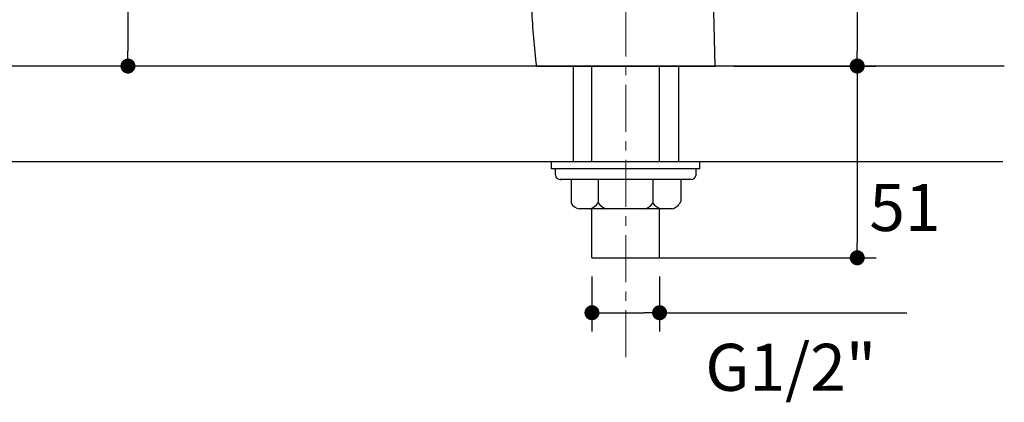
# Model space of a CAD drawing. Units: millimetres. Extents: x 72 to 9921, y -938 to 626.
# Drawn here: x 9192 to 9454, y -495 to -394 of the extents above; entities that cross this region are included whole.
import ezdxf

# ---------------------------------------------------------------- set-up
doc = ezdxf.new("R2010")
doc.units = ezdxf.units.MM
doc.header["$MEASUREMENT"] = 0
doc.linetypes.add('CENTER', pattern=[2, 1.25, -0.25, 0.25, -0.25])
doc.layers.add('Centerline', color=4, linetype='CENTER', lineweight=15)
doc.layers.add('Dimensions', color=7, linetype='Continuous')
doc.layers.add('Wall_Floor', color=7, linetype='Continuous')
doc.styles.get("Standard").update_dxf_attribs({"font": 'helr45w_0.ttf'})
doc.dimstyles.get("Standard").update_dxf_attribs({"dimscale": 5, "dimtxt": 2.5, "dimasz": 0.8, "dimexe": 1, "dimexo": 1, "dimgap": 1, "dimtad": 2, "dimtih": 1, "dimtoh": 1, "dimdec": 0, "dimzin": 0, "dimdsep": 46, "dimtxsty": 'Standard', "dimblk": 'DOT', "dimcen": 2, "dimclrd": 1, "dimclre": 1, "dimclrt": 1, "dimadec": 0, "dimazin": 0, "dimtfac": 1, "dimtdec": 0, "dimtofl": 0, "dimtmove": 0, "dimatfit": 3, "dimfxl": 1, "dimtolj": 1, "dimtzin": 0, "dimarcsym": 0})

# ---------------------------------------------------------------- blocks, each defined once
blk = doc.blocks.new('_Dot')
at = {"color": 0, "linetype": 'ByBlock', "lineweight": -2}
blk.add_line((-0.5, 0), (-1, 0), dxfattribs=at)
at = {"color": 0, "linetype": 'ByBlock', "const_width": 0.5}
blk.add_lwpolyline([(-0.25, 0, 1), (0.25, 0, 1)], format="xyb", close=True, dxfattribs=at)
blk = doc.blocks.new('*D4')
at = {"layer": 'Dimensions', "color": 1, "lineweight": -2, "transparency": 16777216}
for p, q in [((9344.08, -461.97), (9344.08, -476.58)), ((9362.08, -461.97), (9362.08, -476.58)), ((9348.08, -471.58), (9358.08, -471.58)), ((9362.08, -471.58), (9427.86, -471.58))]:
    blk.add_line(p, q, dxfattribs=at)
at = {"layer": 'Dimensions', "color": 1, "lineweight": -2, "transparency": 16777216, "xscale": 4, "yscale": 4, "zscale": 4, "rotation": 180}
blk.add_blockref('_Dot', (9344.08, -471.58), dxfattribs=at)
at = {"layer": 'Dimensions', "color": 1, "lineweight": -2, "transparency": 16777216, "xscale": 4, "yscale": 4, "zscale": 4}
blk.add_blockref('_Dot', (9362.08, -471.58), dxfattribs=at)
at = {"layer": 'Dimensions', "color": 1, "transparency": 16777216, "insert": (9396.97, -486.1), "char_height": 12.5, "attachment_point": 5}
blk.add_mtext('\\A1;G1/2" ', dxfattribs=at)
blk = doc.blocks.new('*D7')
at = {"layer": 'Dimensions', "color": 1, "lineweight": -2, "transparency": 16777216}
for p, q in [((9275.74, -279.48), (9419.65, -279.48)), ((9414.65, -283.48), (9414.65, -401.97)), ((9381.86, -405.97), (9419.65, -405.97))]:
    blk.add_line(p, q, dxfattribs=at)
at = {"layer": 'Dimensions', "color": 1, "lineweight": -2, "transparency": 16777216, "xscale": 4, "yscale": 4, "zscale": 4}
for p, rotation in [((9414.65, -279.48), 90), ((9414.65, -405.97), 270)]:
    blk.add_blockref('_Dot', p, dxfattribs=dict(at, rotation=rotation))
at = {"layer": 'Dimensions', "color": 1, "transparency": 16777216, "insert": (9432.87, -342.73), "char_height": 12.5, "attachment_point": 5}
blk.add_mtext('\\A1;112', dxfattribs=at)
blk = doc.blocks.new('*D9')
at = {"layer": 'Dimensions', "color": 1, "lineweight": -2, "transparency": 16777216}
for p, q in [((9245.2, -346.05), (9215.62, -346.05)), ((9220.62, -350.05), (9220.62, -401.97)), ((9251.22, -405.97), (9215.62, -405.97))]:
    blk.add_line(p, q, dxfattribs=at)
at = {"layer": 'Dimensions', "color": 1, "lineweight": -2, "transparency": 16777216, "xscale": 4, "yscale": 4, "zscale": 4}
for p, rotation in [((9220.62, -346.05), 90), ((9220.62, -405.97), 270)]:
    blk.add_blockref('_Dot', p, dxfattribs=dict(at, rotation=rotation))
at = {"layer": 'Dimensions', "color": 1, "transparency": 16777216, "insert": (9205.8, -376.01), "char_height": 12.5, "attachment_point": 5}
blk.add_mtext('\\A1;59', dxfattribs=at)
blk = doc.blocks.new('*D10')
at = {"layer": 'Dimensions', "color": 1, "lineweight": -2, "transparency": 16777216}
for p, q in [((9246.42, -321.08), (9182.25, -321.08)), ((9187.25, -325.08), (9187.25, -401.97)), ((9244.29, -405.97), (9182.25, -405.97))]:
    blk.add_line(p, q, dxfattribs=at)
at = {"layer": 'Dimensions', "color": 1, "lineweight": -2, "transparency": 16777216, "xscale": 4, "yscale": 4, "zscale": 4}
for p, rotation in [((9187.25, -321.08), 90), ((9187.25, -405.97), 270)]:
    blk.add_blockref('_Dot', p, dxfattribs=dict(at, rotation=rotation))
at = {"layer": 'Dimensions', "color": 1, "transparency": 16777216, "insert": (9172.13, -363.53), "char_height": 12.5, "attachment_point": 5}
blk.add_mtext('\\A1;85', dxfattribs=at)
blk = doc.blocks.new('*D12')
at = {"layer": 'Dimensions', "color": 1, "lineweight": -2, "transparency": 16777216}
for p, q in [((9381.86, -405.97), (9419.66, -405.97)), ((9414.66, -409.97), (9414.66, -452.97)), ((9358.08, -456.97), (9419.66, -456.97))]:
    blk.add_line(p, q, dxfattribs=at)
at = {"layer": 'Dimensions', "color": 1, "lineweight": -2, "transparency": 16777216, "xscale": 4, "yscale": 4, "zscale": 4}
for p, rotation in [((9414.66, -405.97), 90), ((9414.66, -456.97), 270)]:
    blk.add_blockref('_Dot', p, dxfattribs=dict(at, rotation=rotation))
at = {"layer": 'Dimensions', "color": 1, "transparency": 16777216, "insert": (9427.35, -443.6), "char_height": 12.5, "attachment_point": 5}
blk.add_mtext('\\A1;51', dxfattribs=at)

msp = doc.modelspace()

# ---------------------------------------------------------------- linework, layer by layer
for p, q in [((9376.86, -405.97), (9374.98, -333.69)), ((9329.29, -405.97), (9376.86, -405.97)), ((9344.08, -431.43), (9344.08, -405.97)), ((9362.08, -431.43), (9362.08, -405.97)), ((9372.8, -431.43), (9333.35, -431.43)), ((9333.35, -433.32), (9333.35, -431.43)), ((9372.8, -433.32), (9372.8, -431.43)), ((9372.8, -433.32), (9333.35, -433.32)), ((9334.33, -433.32), (9334.33, -434.8)), ((9371.73, -433.32), (9371.73, -435.18)), ((9370.51, -436.16), (9335.6, -436.16)), ((9338.57, -436.16), (9338.57, -442.33)), ((9345.73, -436.16), (9345.73, -442.33)), ((9360.3, -436.16), (9360.3, -442.48)), ((9367.77, -436.16), (9367.77, -442)), ((9365.45, -443.98), (9340.77, -443.98)), ((9344.08, -456.97), (9344.08, -443.98)), ((9362.08, -456.97), (9362.08, -443.98)), ((9344.08, -456.97), (9362.08, -456.97))]:
    msp.add_line(p, q)
for centre, radius, start, end in [((9532.36, -381.24), 204.57, 182.7258, 186.9429), ((9335.73, -434.77), 1.4, 178.6953, 275.6867), ((9370.4, -434.78), 1.39, 274.3432, 343.0762), ((9341.14, -441.19), 2.82, 203.9222, 262.513), ((9341.69, -439.3), 5.05, 292.2898, 323.2332), ((9349.78, -439.3), 5.05, 216.7668, 247.7102), ((9356.38, -439.3), 5.05, 292.2898, 321.0439), ((9364.23, -439.3), 5.05, 218.9561, 247.7102), ((9363.92, -439.84), 4.41, 290.3138, 330.7)]:
    msp.add_arc(centre, radius, start, end)
at = {"layer": 'Centerline', "ltscale": 10}
msp.add_line((9353.08, -483.43), (9353.08, -269.93), dxfattribs=at)
at = {"layer": 'Wall_Floor', "color": 100}
for p, q in [((9453.8, -405.97), (9044.79, -405.97)), ((9339.08, -405.97), (9339.08, -431.43)), ((9367.08, -405.97), (9367.08, -431.43)), ((9453.43, -431.43), (9019.2, -431.43))]:
    msp.add_line(p, q, dxfattribs=at)

# ---------------------------------------------------------------- dimensions: what is measured, and where the dimension line sits
at = {"layer": 'Dimensions'}
for base, p1, p2, text, picture, middle in [((9414.65, -405.97), (9270.74, -279.48), (9376.86, -405.97), '112', '*D7', (9432.87, -342.73)), ((9220.62, -405.97), (9250.2, -346.05), (9256.22, -405.97), '59', '*D9', (9205.8, -376.01))]:
    dim = msp.add_linear_dim(base=base, p1=p1, p2=p2, angle=90, text=text, dimstyle='Standard', dxfattribs=at)
    dim.commit()
    dim.dimension.update_dxf_attribs({"geometry": picture, "text_midpoint": middle})
dim = msp.add_linear_dim(base=(9187.25, -405.97), p1=(9251.42, -321.08), p2=(9249.29, -405.97), angle=90, dimstyle='Standard', dxfattribs=at)
dim.commit()
dim.dimension.update_dxf_attribs({"geometry": '*D10', "text_midpoint": (9172.13, -363.53)})
dim = msp.add_linear_dim(base=(9414.66, -456.97), p1=(9376.86, -405.97), p2=(9353.08, -456.97), angle=90, dimstyle='Standard', dxfattribs=at)
dim.commit()
dim.dimension.update_dxf_attribs({"geometry": '*D12', "text_midpoint": (9414.66, -443.6), "dimtype": 160})
at = {"layer": 'Dimensions', "color": 1}
dim = msp.add_linear_dim(base=(9362.08, -471.58), p1=(9344.08, -456.97), p2=(9362.08, -456.97), angle=180, text='G1/2" ', dimstyle='Standard', dxfattribs=at)
dim.commit()
dim.dimension.update_dxf_attribs({"geometry": '*D4', "text_midpoint": (9396.97, -486.1)})

doc.saveas('drawing.dxf')
